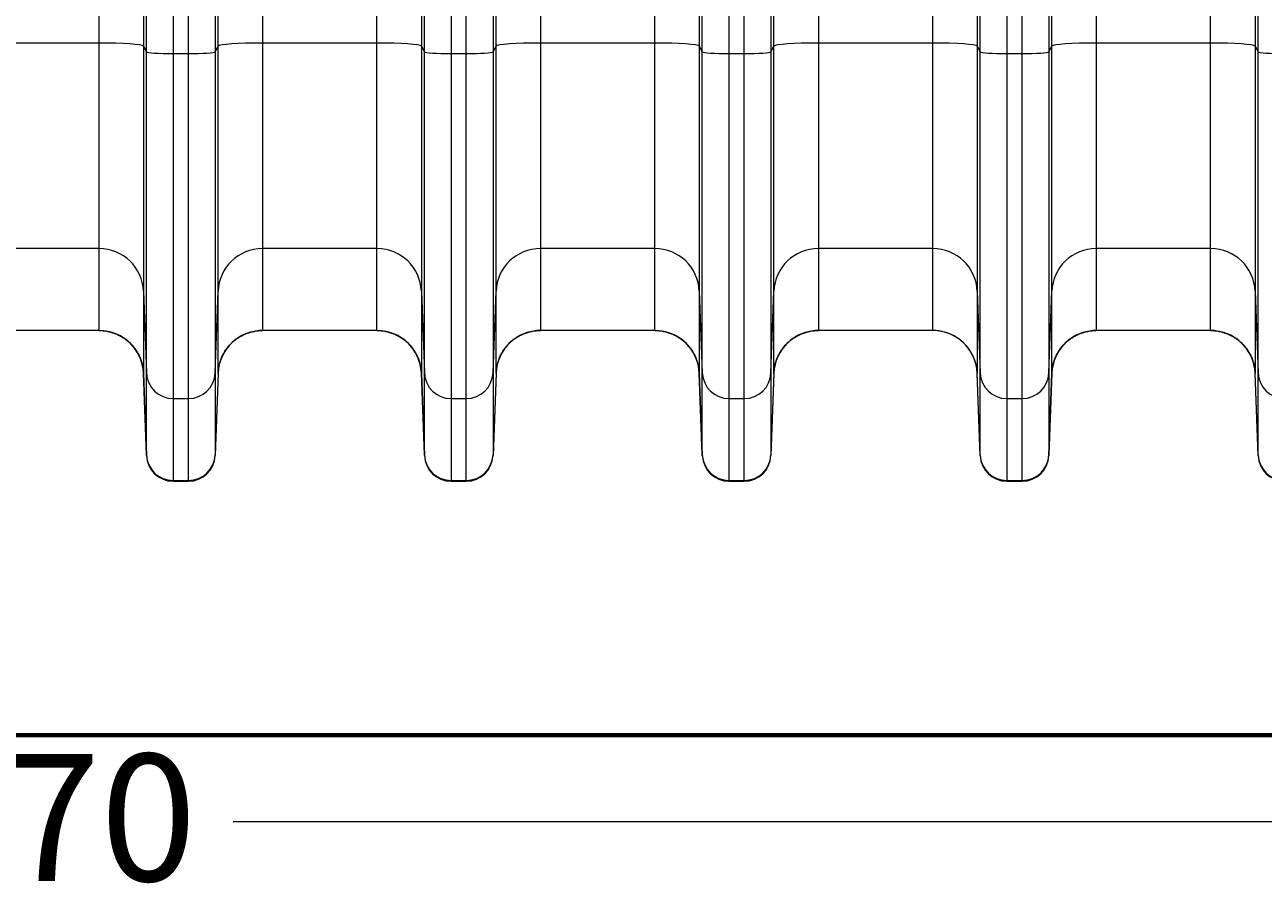
# Model space of a CAD drawing. Extents: x -9 to 599, y 206 to 636.
# Drawn here: x 253 to 298, y 312 to 343 of the extents above; entities that cross this region are included whole.
import ezdxf

# ---------------------------------------------------------------- set-up
doc = ezdxf.new("R2010")
doc.units = 0
doc.header["$MEASUREMENT"] = 0
doc.layers.add('1', color=7, linetype='Continuous', lineweight=0)

msp = doc.modelspace()

# ---------------------------------------------------------------- linework, layer by layer
at = {"layer": '1', "color": 25, "lineweight": 18}
for p, q in [((255.975, 341.955), (255.975, 370.709)), ((257.585, 370.601), (257.585, 341.847)), ((257.694, 341.639), (257.694, 370.145)), ((258.66, 363.814), (258.66, 341.574)), ((259.213, 341.574), (259.213, 362.884)), ((260.178, 359.325), (260.178, 341.639)), ((261.897, 359.31), (261.897, 341.955)), ((260.288, 341.847), (260.288, 359.202)), ((296.232, 341.955), (296.232, 355.676)), ((266.04, 341.955), (266.04, 355.592)), ((267.649, 355.484), (267.649, 341.847)), ((297.841, 355.568), (297.841, 341.847)), ((297.951, 341.639), (297.951, 355.649)), ((290.481, 341.847), (290.481, 353.112)), ((292.09, 353.22), (292.09, 341.955)), ((270.352, 341.847), (270.352, 352.307)), ((271.962, 352.415), (271.962, 341.955)), ((267.759, 341.639), (267.759, 351.9)), ((268.724, 351.835), (268.724, 341.574)), ((269.277, 341.574), (269.277, 351.835)), ((270.243, 351.9), (270.243, 341.639)), ((288.853, 351.835), (288.853, 341.574)), ((289.406, 341.574), (289.406, 351.835)), ((290.371, 351.9), (290.371, 341.639)), ((276.104, 341.955), (276.104, 351.233)), ((286.168, 341.955), (286.168, 351.256)), ((287.887, 341.639), (287.887, 351.172)), ((277.713, 351.125), (277.713, 341.847)), ((282.026, 350.766), (282.026, 341.955)), ((287.777, 351.148), (287.777, 341.847)), ((280.417, 341.847), (280.417, 350.657)), ((277.823, 341.639), (277.823, 349.9)), ((278.788, 349.835), (278.788, 341.574)), ((279.341, 341.574), (279.341, 349.835)), ((280.307, 349.9), (280.307, 341.639)), ((255.975, 341.955), (251.833, 341.955)), ((255.975, 334.509), (255.975, 341.955)), ((257.585, 341.847), (257.585, 332.967)), ((257.585, 341.847), (257.694, 341.639)), ((260.178, 341.639), (260.288, 341.847)), ((260.288, 332.967), (260.288, 341.847)), ((266.04, 341.955), (261.897, 341.955)), ((261.897, 341.955), (261.897, 334.509)), ((266.04, 334.509), (266.04, 341.955)), ((267.649, 341.847), (267.649, 332.967)), ((267.649, 341.847), (267.759, 341.639)), ((270.243, 341.639), (270.352, 341.847)), ((270.352, 332.967), (270.352, 341.847)), ((276.104, 341.955), (271.962, 341.955)), ((271.962, 341.955), (271.962, 334.509)), ((276.104, 334.509), (276.104, 341.955)), ((277.713, 341.847), (277.713, 332.967)), ((277.713, 341.847), (277.823, 341.639)), ((280.307, 341.639), (280.417, 341.847)), ((280.417, 332.967), (280.417, 341.847)), ((286.168, 341.955), (282.026, 341.955)), ((282.026, 341.955), (282.026, 334.509)), ((286.168, 334.509), (286.168, 341.955)), ((287.777, 341.847), (287.777, 332.967)), ((287.777, 341.847), (287.887, 341.639)), ((290.371, 341.639), (290.481, 341.847)), ((290.481, 332.967), (290.481, 341.847)), ((296.232, 341.955), (292.09, 341.955)), ((292.09, 341.955), (292.09, 334.509)), ((296.232, 334.509), (296.232, 341.955)), ((297.841, 341.847), (297.841, 332.967)), ((297.841, 341.847), (297.951, 341.639)), ((257.694, 330.003), (257.694, 341.639)), ((258.66, 341.574), (258.66, 329.077)), ((258.66, 341.574), (259.213, 341.574)), ((259.213, 329.077), (259.213, 341.574)), ((260.178, 341.639), (260.178, 330.003)), ((267.759, 330.003), (267.759, 341.639)), ((268.724, 341.574), (268.724, 329.077)), ((268.724, 341.574), (269.277, 341.574)), ((269.277, 329.077), (269.277, 341.574)), ((270.243, 341.639), (270.243, 330.003)), ((277.823, 330.003), (277.823, 341.639)), ((278.788, 341.574), (278.788, 329.077)), ((278.788, 341.574), (279.341, 341.574)), ((279.341, 329.077), (279.341, 341.574)), ((280.307, 341.639), (280.307, 330.003)), ((287.887, 330.003), (287.887, 341.639)), ((288.853, 341.574), (288.853, 329.077)), ((288.853, 341.574), (289.406, 341.574)), ((289.406, 329.077), (289.406, 341.574)), ((290.371, 341.639), (290.371, 330.003)), ((297.951, 330.003), (297.951, 341.639)), ((255.975, 334.509), (251.833, 334.509)), ((255.975, 331.541), (255.975, 334.509)), ((261.897, 334.509), (261.897, 331.541)), ((266.04, 334.509), (261.897, 334.509)), ((266.04, 331.541), (266.04, 334.509)), ((271.962, 334.509), (271.962, 331.541)), ((276.104, 334.509), (271.962, 334.509)), ((276.104, 331.541), (276.104, 334.509)), ((282.026, 334.509), (282.026, 331.541)), ((286.168, 334.509), (282.026, 334.509)), ((286.168, 331.541), (286.168, 334.509)), ((292.09, 334.509), (292.09, 331.541)), ((296.232, 334.509), (292.09, 334.509)), ((296.232, 331.541), (296.232, 334.509)), ((257.585, 332.967), (257.585, 329.998)), ((257.585, 332.967), (257.694, 330.003)), ((260.178, 330.003), (260.288, 332.967)), ((260.288, 329.998), (260.288, 332.967)), ((267.649, 332.967), (267.649, 329.998)), ((267.649, 332.967), (267.759, 330.003)), ((270.243, 330.003), (270.352, 332.967)), ((270.352, 329.998), (270.352, 332.967)), ((277.713, 332.967), (277.713, 329.998)), ((277.713, 332.967), (277.823, 330.003)), ((280.307, 330.003), (280.417, 332.967)), ((280.417, 329.998), (280.417, 332.967)), ((287.777, 332.967), (287.777, 329.998)), ((287.777, 332.967), (287.887, 330.003)), ((290.371, 330.003), (290.481, 332.967)), ((290.481, 329.998), (290.481, 332.967)), ((297.841, 332.967), (297.841, 329.998)), ((297.841, 332.967), (297.951, 330.003)), ((255.975, 331.541), (251.833, 331.541)), ((266.04, 331.541), (261.897, 331.541)), ((276.104, 331.541), (271.962, 331.541)), ((286.168, 331.541), (282.026, 331.541)), ((296.232, 331.541), (292.09, 331.541)), ((257.694, 327.035), (257.585, 329.998)), ((257.585, 329.998), (257.585, 329.993)), ((257.585, 329.99), (257.694, 327.01)), ((257.585, 329.99), (257.585, 329.99)), ((257.694, 327.035), (257.694, 330.003)), ((260.178, 330.003), (260.178, 327.035)), ((260.288, 329.998), (260.178, 327.035)), ((260.288, 329.99), (260.178, 327.01)), ((260.288, 329.99), (260.288, 329.995)), ((260.288, 329.99), (260.288, 329.99)), ((267.759, 327.035), (267.649, 329.998)), ((267.649, 329.998), (267.649, 329.993)), ((267.649, 329.99), (267.759, 327.01)), ((267.649, 329.99), (267.649, 329.99)), ((267.759, 327.035), (267.759, 330.003)), ((270.243, 330.003), (270.243, 327.035)), ((270.352, 329.998), (270.243, 327.035)), ((270.352, 329.99), (270.243, 327.01)), ((270.352, 329.99), (270.352, 329.995)), ((270.352, 329.99), (270.352, 329.99)), ((277.823, 327.035), (277.713, 329.998)), ((277.713, 329.998), (277.713, 329.993)), ((277.713, 329.99), (277.823, 327.01)), ((277.713, 329.99), (277.713, 329.99)), ((277.823, 327.035), (277.823, 330.003)), ((280.307, 330.003), (280.307, 327.035)), ((280.417, 329.998), (280.307, 327.035)), ((280.417, 329.99), (280.307, 327.01)), ((280.417, 329.99), (280.417, 329.995)), ((280.417, 329.99), (280.417, 329.99)), ((287.887, 327.035), (287.777, 329.998)), ((287.777, 329.998), (287.777, 329.993)), ((287.887, 327.01), (287.777, 329.99)), ((287.777, 329.99), (287.777, 329.99)), ((287.887, 327.035), (287.887, 330.003)), ((290.371, 330.003), (290.371, 327.035)), ((290.481, 329.998), (290.371, 327.035)), ((290.371, 327.01), (290.481, 329.99)), ((290.481, 329.99), (290.481, 329.995)), ((290.481, 329.99), (290.481, 329.99)), ((297.951, 327.035), (297.841, 329.998)), ((297.841, 329.998), (297.841, 329.993)), ((297.951, 327.01), (297.841, 329.99)), ((297.841, 329.99), (297.841, 329.99)), ((297.951, 327.035), (297.951, 330.003)), ((258.66, 329.077), (258.66, 326.109)), ((258.66, 329.077), (259.213, 329.077)), ((259.213, 326.109), (259.213, 329.077)), ((268.724, 329.077), (268.724, 326.109)), ((268.724, 329.077), (269.277, 329.077)), ((269.277, 326.109), (269.277, 329.077)), ((278.788, 329.077), (278.788, 326.109)), ((278.788, 329.077), (279.341, 329.077)), ((279.341, 326.109), (279.341, 329.077)), ((288.853, 329.077), (288.853, 326.109)), ((288.853, 329.077), (289.406, 329.077)), ((289.406, 326.109), (289.406, 329.077)), ((257.694, 327.01), (257.694, 327.035)), ((260.178, 327.035), (260.178, 327.01)), ((267.759, 327.01), (267.759, 327.035)), ((270.243, 327.035), (270.243, 327.01)), ((277.823, 327.01), (277.823, 327.035)), ((280.307, 327.035), (280.307, 327.01)), ((287.887, 327.01), (287.887, 327.035)), ((290.371, 327.035), (290.371, 327.01)), ((297.951, 327.01), (297.951, 327.035)), ((258.66, 326.109), (258.66, 326.079)), ((258.66, 326.109), (259.213, 326.109)), ((258.66, 326.079), (259.213, 326.079)), ((259.213, 326.079), (259.213, 326.109)), ((268.724, 326.109), (268.724, 326.079)), ((268.724, 326.109), (269.277, 326.109)), ((268.724, 326.079), (269.277, 326.079)), ((269.277, 326.079), (269.277, 326.109)), ((278.788, 326.109), (278.788, 326.079)), ((278.788, 326.109), (279.341, 326.109)), ((278.788, 326.079), (279.341, 326.079)), ((279.341, 326.079), (279.341, 326.109)), ((288.853, 326.109), (288.853, 326.079)), ((288.853, 326.109), (289.406, 326.109)), ((288.853, 326.079), (289.406, 326.079)), ((289.406, 326.079), (289.406, 326.109))]:
    msp.add_line(p, q, dxfattribs=at)
at = {"layer": '1', "color": 251, "lineweight": 70}
for p in [(165.186, 316.876), (228.874, 316.876)]:
    msp.add_line(p, (338.035, 316.876), dxfattribs=at)
at = {"layer": '1', "color": 25, "lineweight": 13}
msp.add_line((327.219, 313.737), (260.831, 313.737), dxfattribs=at)
at = {"layer": '1', "color": 81, "lineweight": 70}
msp.add_open_spline([(338.035, 435.924), (301.648, 435.924), (265.261, 435.924), (228.874, 435.924), (228.874, 435.31), (228.874, 434.697), (228.874, 434.083), (229.119, 424.469), (229.26, 414.856), (229.242, 405.242), (229.225, 395.628), (229.049, 386.014), (228.874, 376.4), (228.699, 366.786), (228.523, 357.172), (228.506, 347.559), (228.488, 337.945), (228.629, 328.331), (228.874, 318.717), (228.874, 318.103), (228.874, 317.49), (228.874, 316.876), (265.261, 316.876), (301.648, 316.876), (338.035, 316.876), (338.035, 356.559), (338.035, 396.241), (338.035, 435.924)], degree=3, knots=[0, 0, 0, 0, 1, 1, 1, 2, 2, 2, 3, 3, 3, 4, 4, 4, 5, 5, 5, 6, 6, 6, 7, 7, 7, 8, 8, 8, 9, 9, 9, 9], dxfattribs=at)
at = {"layer": '1', "color": 25, "lineweight": 18}
for points in [[(257.585, 341.847), (257.553, 341.907), (256.842, 341.955), (255.975, 341.955)], [(261.897, 341.955), (261.031, 341.955), (260.32, 341.907), (260.288, 341.847)], [(267.649, 341.847), (267.617, 341.907), (266.906, 341.955), (266.04, 341.955)], [(271.962, 341.955), (271.095, 341.955), (270.384, 341.907), (270.352, 341.847)], [(277.713, 341.847), (277.681, 341.907), (276.97, 341.955), (276.104, 341.955)], [(282.026, 341.955), (281.16, 341.955), (280.449, 341.907), (280.417, 341.847)], [(287.777, 341.847), (287.745, 341.907), (287.034, 341.955), (286.168, 341.955)], [(292.09, 341.955), (291.224, 341.955), (290.513, 341.907), (290.481, 341.847)], [(297.841, 341.847), (297.809, 341.907), (297.098, 341.955), (296.232, 341.955)], [(257.694, 341.639), (257.714, 341.603), (258.14, 341.574), (258.66, 341.574)], [(259.213, 341.574), (259.733, 341.574), (260.159, 341.603), (260.178, 341.639)], [(267.759, 341.639), (267.778, 341.603), (268.204, 341.574), (268.724, 341.574)], [(269.277, 341.574), (269.797, 341.574), (270.223, 341.603), (270.243, 341.639)], [(277.823, 341.639), (277.842, 341.603), (278.269, 341.574), (278.788, 341.574)], [(279.341, 341.574), (279.861, 341.574), (280.288, 341.603), (280.307, 341.639)], [(287.887, 341.639), (287.906, 341.603), (288.333, 341.574), (288.853, 341.574)], [(289.406, 341.574), (289.925, 341.574), (290.352, 341.603), (290.371, 341.639)], [(297.951, 341.639), (297.97, 341.603), (298.397, 341.574), (298.917, 341.574)], [(257.585, 332.967), (257.553, 333.828), (256.842, 334.509), (255.975, 334.509)], [(261.897, 334.509), (261.031, 334.509), (260.32, 333.828), (260.288, 332.967)], [(267.649, 332.967), (267.617, 333.828), (266.906, 334.509), (266.04, 334.509)], [(271.962, 334.509), (271.095, 334.509), (270.384, 333.828), (270.352, 332.967)], [(277.713, 332.967), (277.681, 333.828), (276.97, 334.509), (276.104, 334.509)], [(282.026, 334.509), (281.16, 334.509), (280.449, 333.828), (280.417, 332.967)], [(287.777, 332.967), (287.745, 333.828), (287.034, 334.509), (286.168, 334.509)], [(292.09, 334.509), (291.224, 334.509), (290.513, 333.828), (290.481, 332.967)], [(297.841, 332.967), (297.809, 333.828), (297.098, 334.509), (296.232, 334.509)], [(257.516, 330.397), (257.311, 331.076), (256.685, 331.541), (255.975, 331.541)], [(257.585, 329.998), (257.553, 330.859), (256.842, 331.541), (255.975, 331.541)], [(261.897, 331.541), (261.031, 331.541), (260.32, 330.859), (260.288, 329.998)], [(261.897, 331.541), (261.222, 331.541), (260.618, 331.119), (260.386, 330.485)], [(267.581, 330.397), (267.375, 331.076), (266.749, 331.541), (266.04, 331.541)], [(267.649, 329.998), (267.617, 330.859), (266.906, 331.541), (266.04, 331.541)], [(271.962, 331.541), (271.095, 331.541), (270.384, 330.859), (270.352, 329.998)], [(271.962, 331.541), (271.286, 331.541), (270.682, 331.119), (270.45, 330.485)], [(277.645, 330.397), (277.439, 331.076), (276.813, 331.541), (276.104, 331.541)], [(277.713, 329.998), (277.681, 330.859), (276.97, 331.541), (276.104, 331.541)], [(282.026, 331.541), (281.16, 331.541), (280.449, 330.859), (280.417, 329.998)], [(282.026, 331.541), (281.35, 331.541), (280.747, 331.119), (280.514, 330.485)], [(287.68, 330.485), (287.447, 331.119), (286.843, 331.541), (286.168, 331.541)], [(287.777, 329.998), (287.745, 330.859), (287.034, 331.541), (286.168, 331.541)], [(292.09, 331.541), (291.224, 331.541), (290.513, 330.859), (290.481, 329.998)], [(292.09, 331.541), (291.415, 331.541), (290.811, 331.119), (290.578, 330.485)], [(297.744, 330.485), (297.511, 331.119), (296.908, 331.541), (296.232, 331.541)], [(297.841, 329.998), (297.809, 330.859), (297.098, 331.541), (296.232, 331.541)], [(257.694, 330.003), (257.714, 329.486), (258.14, 329.077), (258.66, 329.077)], [(259.213, 329.077), (259.733, 329.077), (260.159, 329.486), (260.178, 330.003)], [(267.759, 330.003), (267.778, 329.486), (268.204, 329.077), (268.724, 329.077)], [(269.277, 329.077), (269.797, 329.077), (270.223, 329.486), (270.243, 330.003)], [(277.823, 330.003), (277.842, 329.486), (278.269, 329.077), (278.788, 329.077)], [(279.341, 329.077), (279.861, 329.077), (280.288, 329.486), (280.307, 330.003)], [(287.887, 330.003), (287.906, 329.486), (288.333, 329.077), (288.853, 329.077)], [(289.406, 329.077), (289.925, 329.077), (290.352, 329.486), (290.371, 330.003)], [(297.951, 330.003), (297.97, 329.486), (298.397, 329.077), (298.917, 329.077)], [(257.694, 327.035), (257.714, 326.518), (258.14, 326.109), (258.66, 326.109)], [(257.694, 327.01), (257.714, 326.49), (258.14, 326.079), (258.66, 326.079)], [(259.213, 326.109), (259.733, 326.109), (260.159, 326.518), (260.178, 327.035)], [(259.213, 326.079), (259.733, 326.079), (260.159, 326.49), (260.178, 327.01)], [(267.759, 327.035), (267.778, 326.518), (268.204, 326.109), (268.724, 326.109)], [(267.759, 327.01), (267.778, 326.49), (268.204, 326.079), (268.724, 326.079)], [(269.277, 326.109), (269.797, 326.109), (270.223, 326.518), (270.243, 327.035)], [(269.277, 326.079), (269.797, 326.079), (270.223, 326.49), (270.243, 327.01)], [(277.823, 327.035), (277.842, 326.518), (278.269, 326.109), (278.788, 326.109)], [(277.823, 327.01), (277.842, 326.49), (278.269, 326.079), (278.788, 326.079)], [(279.341, 326.109), (279.861, 326.109), (280.288, 326.518), (280.307, 327.035)], [(279.341, 326.079), (279.861, 326.079), (280.288, 326.49), (280.307, 327.01)], [(287.887, 327.035), (287.906, 326.518), (288.333, 326.109), (288.853, 326.109)], [(287.887, 327.01), (287.906, 326.49), (288.333, 326.079), (288.853, 326.079)], [(289.406, 326.109), (289.925, 326.109), (290.352, 326.518), (290.371, 327.035)], [(289.406, 326.079), (289.925, 326.079), (290.352, 326.49), (290.371, 327.01)], [(297.951, 327.035), (297.97, 326.518), (298.397, 326.109), (298.917, 326.109)], [(297.951, 327.01), (297.97, 326.49), (298.397, 326.079), (298.917, 326.079)]]:
    msp.add_open_spline(points, degree=3, dxfattribs=at)
for points in [[(255.975, 331.541), (256.001, 331.541), (256.027, 331.54), (256.053, 331.539), (256.079, 331.538), (256.104, 331.536), (256.13, 331.533), (256.156, 331.531), (256.181, 331.528), (256.206, 331.524), (256.232, 331.52), (256.257, 331.516), (256.282, 331.511), (256.307, 331.506), (256.332, 331.501), (256.357, 331.495), (256.382, 331.489), (256.407, 331.482), (256.432, 331.475), (256.456, 331.467), (256.481, 331.46), (256.506, 331.451), (256.507, 331.45), (256.509, 331.45), (256.51, 331.449), (256.512, 331.449), (256.513, 331.448), (256.515, 331.448), (256.518, 331.447), (256.521, 331.446), (256.524, 331.444), (256.53, 331.442), (256.536, 331.44), (256.542, 331.438), (256.554, 331.433), (256.566, 331.429), (256.578, 331.424), (256.602, 331.414), (256.626, 331.404), (256.649, 331.393), (256.672, 331.382), (256.695, 331.371), (256.718, 331.359), (256.741, 331.347), (256.763, 331.335), (256.785, 331.322), (256.808, 331.309), (256.829, 331.296), (256.851, 331.282), (256.872, 331.268), (256.894, 331.254), (256.915, 331.239), (256.936, 331.223), (256.956, 331.208), (256.976, 331.192), (256.978, 331.191), (256.979, 331.19), (256.98, 331.189), (256.982, 331.188), (256.983, 331.187), (256.984, 331.186), (256.987, 331.184), (256.989, 331.182), (256.992, 331.18), (256.997, 331.175), (257.002, 331.171), (257.007, 331.167), (257.017, 331.159), (257.026, 331.151), (257.036, 331.142), (257.056, 331.125), (257.074, 331.108), (257.093, 331.09), (257.111, 331.072), (257.129, 331.054), (257.147, 331.035), (257.165, 331.017), (257.182, 330.998), (257.198, 330.978), (257.215, 330.959), (257.231, 330.939), (257.247, 330.919), (257.263, 330.898), (257.278, 330.878), (257.293, 330.857), (257.308, 330.836), (257.322, 330.814), (257.336, 330.792), (257.337, 330.791), (257.337, 330.789), (257.338, 330.788), (257.339, 330.787), (257.34, 330.785), (257.341, 330.784), (257.343, 330.781), (257.344, 330.778), (257.346, 330.776), (257.349, 330.77), (257.353, 330.765), (257.356, 330.759), (257.363, 330.748), (257.369, 330.737), (257.376, 330.726), (257.388, 330.703), (257.401, 330.681), (257.412, 330.658), (257.424, 330.635), (257.435, 330.612), (257.445, 330.588), (257.456, 330.565), (257.466, 330.541), (257.475, 330.518), (257.484, 330.494), (257.493, 330.47), (257.501, 330.445), (257.509, 330.421), (257.517, 330.397), (257.524, 330.372), (257.531, 330.347), (257.538, 330.322), (257.543, 330.297), (257.544, 330.294), (257.545, 330.291), (257.546, 330.287), (257.546, 330.286), (257.546, 330.284), (257.547, 330.283), (257.547, 330.281), (257.547, 330.279), (257.548, 330.278), (257.549, 330.272), (257.551, 330.265), (257.552, 330.259), (257.555, 330.246), (257.557, 330.234), (257.559, 330.221), (257.564, 330.195), (257.568, 330.17), (257.571, 330.144), (257.575, 330.119), (257.578, 330.093), (257.58, 330.067), (257.581, 330.054), (257.582, 330.041), (257.583, 330.028), (257.583, 330.022), (257.584, 330.016), (257.584, 330.009), (257.584, 330.006), (257.584, 330.003), (257.584, 329.999), (257.584, 329.999), (257.584, 329.998), (257.584, 329.997), (257.584, 329.997), (257.584, 329.997), (257.584, 329.997), (257.584, 329.997), (257.584, 329.997), (257.584, 329.997), (257.584, 329.997), (257.584, 329.997), (257.584, 329.997), (257.584, 329.997), (257.584, 329.996), (257.584, 329.996), (257.584, 329.996), (257.584, 329.996), (257.584, 329.996), (257.584, 329.995), (257.584, 329.995), (257.584, 329.995), (257.585, 329.993), (257.585, 329.991), (257.585, 329.99)], [(260.288, 329.99), (260.288, 329.991), (260.288, 329.993), (260.288, 329.995), (260.288, 329.995), (260.288, 329.995), (260.288, 329.996), (260.288, 329.996), (260.288, 329.996), (260.288, 329.996), (260.288, 329.996), (260.288, 329.997), (260.288, 329.997), (260.288, 329.997), (260.288, 329.997), (260.288, 329.997), (260.288, 329.997), (260.288, 329.997), (260.288, 329.997), (260.288, 329.997), (260.288, 329.997), (260.288, 329.997), (260.288, 329.998), (260.289, 329.999), (260.289, 329.999), (260.289, 330.003), (260.289, 330.006), (260.289, 330.009), (260.289, 330.016), (260.29, 330.022), (260.29, 330.028), (260.291, 330.041), (260.292, 330.054), (260.293, 330.067), (260.295, 330.093), (260.298, 330.119), (260.301, 330.144), (260.305, 330.17), (260.309, 330.195), (260.313, 330.221), (260.316, 330.234), (260.318, 330.246), (260.321, 330.259), (260.322, 330.265), (260.324, 330.272), (260.325, 330.278), (260.325, 330.279), (260.326, 330.281), (260.326, 330.283), (260.326, 330.284), (260.327, 330.286), (260.327, 330.287), (260.328, 330.291), (260.329, 330.294), (260.329, 330.297), (260.335, 330.322), (260.342, 330.347), (260.349, 330.372), (260.356, 330.397), (260.363, 330.421), (260.372, 330.445), (260.38, 330.47), (260.389, 330.494), (260.398, 330.518), (260.407, 330.541), (260.417, 330.565), (260.428, 330.588), (260.438, 330.612), (260.449, 330.635), (260.461, 330.658), (260.472, 330.681), (260.484, 330.703), (260.497, 330.726), (260.503, 330.737), (260.51, 330.748), (260.517, 330.759), (260.52, 330.765), (260.523, 330.77), (260.527, 330.776), (260.528, 330.778), (260.53, 330.781), (260.532, 330.784), (260.533, 330.785), (260.534, 330.787), (260.534, 330.788), (260.535, 330.789), (260.536, 330.791), (260.537, 330.792), (260.551, 330.814), (260.565, 330.836), (260.58, 330.857), (260.595, 330.878), (260.61, 330.898), (260.626, 330.919), (260.642, 330.939), (260.658, 330.959), (260.675, 330.978), (260.691, 330.998), (260.708, 331.017), (260.726, 331.035), (260.743, 331.054), (260.761, 331.072), (260.78, 331.09), (260.798, 331.108), (260.817, 331.125), (260.837, 331.142), (260.846, 331.151), (260.856, 331.159), (260.866, 331.167), (260.871, 331.171), (260.876, 331.175), (260.881, 331.18), (260.884, 331.182), (260.886, 331.184), (260.889, 331.186), (260.89, 331.187), (260.891, 331.188), (260.893, 331.189), (260.894, 331.19), (260.895, 331.191), (260.896, 331.192), (260.917, 331.208), (260.937, 331.223), (260.958, 331.239), (260.979, 331.254), (261, 331.268), (261.022, 331.282), (261.043, 331.296), (261.065, 331.309), (261.087, 331.322), (261.11, 331.335), (261.132, 331.347), (261.155, 331.359), (261.177, 331.371), (261.2, 331.382), (261.224, 331.393), (261.247, 331.404), (261.271, 331.414), (261.295, 331.424), (261.307, 331.429), (261.319, 331.433), (261.331, 331.438), (261.337, 331.44), (261.343, 331.442), (261.349, 331.444), (261.352, 331.446), (261.355, 331.447), (261.358, 331.448), (261.36, 331.448), (261.361, 331.449), (261.363, 331.449), (261.364, 331.45), (261.366, 331.45), (261.367, 331.451), (261.392, 331.46), (261.416, 331.467), (261.441, 331.475), (261.466, 331.482), (261.491, 331.489), (261.516, 331.495), (261.541, 331.501), (261.566, 331.506), (261.591, 331.511), (261.616, 331.516), (261.641, 331.52), (261.666, 331.524), (261.692, 331.528), (261.717, 331.531), (261.743, 331.533), (261.768, 331.536), (261.794, 331.538), (261.82, 331.539), (261.846, 331.54), (261.871, 331.541), (261.897, 331.541)], [(266.04, 331.541), (266.066, 331.541), (266.091, 331.54), (266.117, 331.539), (266.143, 331.538), (266.169, 331.536), (266.194, 331.533), (266.22, 331.531), (266.245, 331.528), (266.271, 331.524), (266.296, 331.52), (266.321, 331.516), (266.346, 331.511), (266.371, 331.506), (266.396, 331.501), (266.421, 331.495), (266.446, 331.489), (266.471, 331.482), (266.496, 331.475), (266.521, 331.467), (266.545, 331.46), (266.57, 331.451), (266.571, 331.45), (266.573, 331.45), (266.574, 331.449), (266.576, 331.449), (266.577, 331.448), (266.579, 331.448), (266.582, 331.447), (266.585, 331.446), (266.588, 331.444), (266.594, 331.442), (266.6, 331.44), (266.606, 331.438), (266.618, 331.433), (266.63, 331.429), (266.642, 331.424), (266.666, 331.414), (266.69, 331.404), (266.713, 331.393), (266.737, 331.382), (266.76, 331.371), (266.782, 331.359), (266.805, 331.347), (266.827, 331.335), (266.85, 331.322), (266.872, 331.309), (266.894, 331.296), (266.915, 331.282), (266.937, 331.268), (266.958, 331.254), (266.979, 331.239), (267, 331.223), (267.02, 331.208), (267.041, 331.192), (267.042, 331.191), (267.043, 331.19), (267.045, 331.189), (267.046, 331.188), (267.047, 331.187), (267.048, 331.186), (267.051, 331.184), (267.053, 331.182), (267.056, 331.18), (267.061, 331.175), (267.066, 331.171), (267.071, 331.167), (267.081, 331.159), (267.091, 331.151), (267.1, 331.142), (267.12, 331.125), (267.139, 331.108), (267.157, 331.09), (267.176, 331.072), (267.194, 331.054), (267.211, 331.035), (267.229, 331.017), (267.246, 330.998), (267.263, 330.978), (267.279, 330.959), (267.295, 330.939), (267.311, 330.919), (267.327, 330.898), (267.342, 330.878), (267.357, 330.857), (267.372, 330.836), (267.386, 330.814), (267.4, 330.792), (267.401, 330.791), (267.402, 330.789), (267.403, 330.788), (267.403, 330.787), (267.404, 330.785), (267.405, 330.784), (267.407, 330.781), (267.409, 330.778), (267.41, 330.776), (267.414, 330.77), (267.417, 330.765), (267.42, 330.759), (267.427, 330.748), (267.434, 330.737), (267.44, 330.726), (267.453, 330.703), (267.465, 330.681), (267.476, 330.658), (267.488, 330.635), (267.499, 330.612), (267.509, 330.588), (267.52, 330.565), (267.53, 330.541), (267.539, 330.518), (267.548, 330.494), (267.557, 330.47), (267.565, 330.445), (267.574, 330.421), (267.581, 330.397), (267.588, 330.372), (267.595, 330.347), (267.602, 330.322), (267.608, 330.297), (267.608, 330.294), (267.609, 330.291), (267.61, 330.287), (267.61, 330.286), (267.611, 330.284), (267.611, 330.283), (267.611, 330.281), (267.612, 330.279), (267.612, 330.278), (267.613, 330.272), (267.615, 330.265), (267.616, 330.259), (267.619, 330.246), (267.621, 330.234), (267.624, 330.221), (267.628, 330.195), (267.632, 330.17), (267.636, 330.144), (267.639, 330.119), (267.642, 330.093), (267.644, 330.067), (267.645, 330.054), (267.646, 330.041), (267.647, 330.028), (267.647, 330.022), (267.648, 330.016), (267.648, 330.009), (267.648, 330.006), (267.648, 330.003), (267.648, 329.999), (267.649, 329.999), (267.649, 329.998), (267.649, 329.997), (267.649, 329.997), (267.649, 329.997), (267.649, 329.997), (267.649, 329.997), (267.649, 329.997), (267.649, 329.997), (267.649, 329.997), (267.649, 329.997), (267.649, 329.997), (267.649, 329.997), (267.649, 329.996), (267.649, 329.996), (267.649, 329.996), (267.649, 329.996), (267.649, 329.996), (267.649, 329.995), (267.649, 329.995), (267.649, 329.995), (267.649, 329.993), (267.649, 329.991), (267.649, 329.99)], [(270.352, 329.99), (270.352, 329.991), (270.352, 329.993), (270.353, 329.995), (270.353, 329.995), (270.353, 329.995), (270.353, 329.996), (270.353, 329.996), (270.353, 329.996), (270.353, 329.996), (270.353, 329.996), (270.353, 329.997), (270.353, 329.997), (270.353, 329.997), (270.353, 329.997), (270.353, 329.997), (270.353, 329.997), (270.353, 329.997), (270.353, 329.997), (270.353, 329.997), (270.353, 329.997), (270.353, 329.997), (270.353, 329.998), (270.353, 329.999), (270.353, 329.999), (270.353, 330.003), (270.353, 330.006), (270.353, 330.009), (270.354, 330.016), (270.354, 330.022), (270.354, 330.028), (270.355, 330.041), (270.356, 330.054), (270.357, 330.067), (270.359, 330.093), (270.362, 330.119), (270.366, 330.144), (270.369, 330.17), (270.373, 330.195), (270.378, 330.221), (270.38, 330.234), (270.382, 330.246), (270.385, 330.259), (270.386, 330.265), (270.388, 330.272), (270.389, 330.278), (270.39, 330.279), (270.39, 330.281), (270.39, 330.283), (270.391, 330.284), (270.391, 330.286), (270.391, 330.287), (270.392, 330.291), (270.393, 330.294), (270.394, 330.297), (270.399, 330.322), (270.406, 330.347), (270.413, 330.372), (270.42, 330.397), (270.428, 330.421), (270.436, 330.445), (270.444, 330.47), (270.453, 330.494), (270.462, 330.518), (270.471, 330.541), (270.481, 330.565), (270.492, 330.588), (270.502, 330.612), (270.513, 330.635), (270.525, 330.658), (270.536, 330.681), (270.549, 330.703), (270.561, 330.726), (270.568, 330.737), (270.574, 330.748), (270.581, 330.759), (270.584, 330.765), (270.588, 330.77), (270.591, 330.776), (270.593, 330.778), (270.594, 330.781), (270.596, 330.784), (270.597, 330.785), (270.598, 330.787), (270.599, 330.788), (270.6, 330.789), (270.6, 330.791), (270.601, 330.792), (270.615, 330.814), (270.629, 330.836), (270.644, 330.857), (270.659, 330.878), (270.674, 330.898), (270.69, 330.919), (270.706, 330.939), (270.722, 330.959), (270.739, 330.978), (270.755, 330.998), (270.772, 331.017), (270.79, 331.035), (270.808, 331.054), (270.826, 331.072), (270.844, 331.09), (270.863, 331.108), (270.882, 331.125), (270.901, 331.142), (270.911, 331.151), (270.92, 331.159), (270.93, 331.167), (270.935, 331.171), (270.94, 331.175), (270.945, 331.18), (270.948, 331.182), (270.95, 331.184), (270.953, 331.186), (270.954, 331.187), (270.955, 331.188), (270.957, 331.189), (270.958, 331.19), (270.959, 331.191), (270.961, 331.192), (270.981, 331.208), (271.001, 331.223), (271.022, 331.239), (271.043, 331.254), (271.065, 331.268), (271.086, 331.282), (271.108, 331.296), (271.129, 331.309), (271.152, 331.322), (271.174, 331.335), (271.196, 331.347), (271.219, 331.359), (271.242, 331.371), (271.265, 331.382), (271.288, 331.393), (271.311, 331.404), (271.335, 331.414), (271.359, 331.424), (271.371, 331.429), (271.383, 331.433), (271.395, 331.438), (271.401, 331.44), (271.407, 331.442), (271.413, 331.444), (271.416, 331.446), (271.419, 331.447), (271.422, 331.448), (271.424, 331.448), (271.425, 331.449), (271.427, 331.449), (271.428, 331.45), (271.43, 331.45), (271.431, 331.451), (271.456, 331.46), (271.481, 331.467), (271.505, 331.475), (271.53, 331.482), (271.555, 331.489), (271.58, 331.495), (271.605, 331.501), (271.63, 331.506), (271.655, 331.511), (271.68, 331.516), (271.705, 331.52), (271.731, 331.524), (271.756, 331.528), (271.781, 331.531), (271.807, 331.533), (271.833, 331.536), (271.858, 331.538), (271.884, 331.539), (271.91, 331.54), (271.936, 331.541), (271.962, 331.541)], [(276.104, 331.541), (276.13, 331.541), (276.156, 331.54), (276.181, 331.539), (276.207, 331.538), (276.233, 331.536), (276.258, 331.533), (276.284, 331.531), (276.309, 331.528), (276.335, 331.524), (276.36, 331.52), (276.385, 331.516), (276.41, 331.511), (276.436, 331.506), (276.461, 331.501), (276.486, 331.495), (276.511, 331.489), (276.535, 331.482), (276.56, 331.475), (276.585, 331.467), (276.609, 331.46), (276.634, 331.451), (276.636, 331.45), (276.637, 331.45), (276.639, 331.449), (276.64, 331.449), (276.642, 331.448), (276.643, 331.448), (276.646, 331.447), (276.649, 331.446), (276.652, 331.444), (276.658, 331.442), (276.664, 331.44), (276.671, 331.438), (276.683, 331.433), (276.695, 331.429), (276.707, 331.424), (276.731, 331.414), (276.754, 331.404), (276.777, 331.393), (276.801, 331.382), (276.824, 331.371), (276.847, 331.359), (276.869, 331.347), (276.892, 331.335), (276.914, 331.322), (276.936, 331.309), (276.958, 331.296), (276.979, 331.282), (277.001, 331.268), (277.022, 331.254), (277.043, 331.239), (277.064, 331.223), (277.085, 331.208), (277.105, 331.192), (277.106, 331.191), (277.107, 331.19), (277.109, 331.189), (277.11, 331.188), (277.111, 331.187), (277.113, 331.186), (277.115, 331.184), (277.118, 331.182), (277.12, 331.18), (277.125, 331.175), (277.13, 331.171), (277.135, 331.167), (277.145, 331.159), (277.155, 331.151), (277.165, 331.142), (277.184, 331.125), (277.203, 331.108), (277.221, 331.09), (277.24, 331.072), (277.258, 331.054), (277.275, 331.035), (277.293, 331.017), (277.31, 330.998), (277.327, 330.978), (277.343, 330.959), (277.36, 330.939), (277.375, 330.919), (277.391, 330.898), (277.406, 330.878), (277.421, 330.857), (277.436, 330.836), (277.45, 330.814), (277.464, 330.792), (277.465, 330.791), (277.466, 330.789), (277.467, 330.788), (277.468, 330.787), (277.468, 330.785), (277.469, 330.784), (277.471, 330.781), (277.473, 330.778), (277.474, 330.776), (277.478, 330.77), (277.481, 330.765), (277.485, 330.759), (277.491, 330.748), (277.498, 330.737), (277.504, 330.726), (277.517, 330.703), (277.529, 330.681), (277.541, 330.658), (277.552, 330.635), (277.563, 330.612), (277.574, 330.588), (277.584, 330.565), (277.594, 330.541), (277.603, 330.518), (277.613, 330.494), (277.621, 330.47), (277.63, 330.445), (277.638, 330.421), (277.645, 330.397), (277.652, 330.372), (277.66, 330.347), (277.666, 330.322), (277.672, 330.297), (277.673, 330.294), (277.673, 330.291), (277.674, 330.287), (277.674, 330.286), (277.675, 330.284), (277.675, 330.283), (277.676, 330.281), (277.676, 330.279), (277.676, 330.278), (277.678, 330.272), (277.679, 330.265), (277.68, 330.259), (277.683, 330.246), (277.685, 330.234), (277.688, 330.221), (277.692, 330.195), (277.696, 330.17), (277.7, 330.144), (277.703, 330.119), (277.706, 330.093), (277.708, 330.067), (277.709, 330.054), (277.71, 330.041), (277.711, 330.028), (277.712, 330.022), (277.712, 330.016), (277.712, 330.009), (277.712, 330.006), (277.713, 330.003), (277.713, 329.999), (277.713, 329.999), (277.713, 329.998), (277.713, 329.997), (277.713, 329.997), (277.713, 329.997), (277.713, 329.997), (277.713, 329.997), (277.713, 329.997), (277.713, 329.997), (277.713, 329.997), (277.713, 329.997), (277.713, 329.997), (277.713, 329.997), (277.713, 329.996), (277.713, 329.996), (277.713, 329.996), (277.713, 329.996), (277.713, 329.996), (277.713, 329.995), (277.713, 329.995), (277.713, 329.995), (277.713, 329.993), (277.713, 329.991), (277.713, 329.99)], [(280.417, 329.99), (280.417, 329.991), (280.417, 329.993), (280.417, 329.995), (280.417, 329.995), (280.417, 329.995), (280.417, 329.996), (280.417, 329.996), (280.417, 329.996), (280.417, 329.996), (280.417, 329.996), (280.417, 329.997), (280.417, 329.997), (280.417, 329.997), (280.417, 329.997), (280.417, 329.997), (280.417, 329.997), (280.417, 329.997), (280.417, 329.997), (280.417, 329.997), (280.417, 329.997), (280.417, 329.997), (280.417, 329.998), (280.417, 329.999), (280.417, 329.999), (280.417, 330.003), (280.417, 330.006), (280.417, 330.009), (280.418, 330.016), (280.418, 330.022), (280.418, 330.028), (280.419, 330.041), (280.42, 330.054), (280.421, 330.067), (280.423, 330.093), (280.426, 330.119), (280.43, 330.144), (280.433, 330.17), (280.437, 330.195), (280.442, 330.221), (280.444, 330.234), (280.447, 330.246), (280.449, 330.259), (280.451, 330.265), (280.452, 330.272), (280.453, 330.278), (280.454, 330.279), (280.454, 330.281), (280.454, 330.283), (280.455, 330.284), (280.455, 330.286), (280.456, 330.287), (280.456, 330.291), (280.457, 330.294), (280.458, 330.297), (280.464, 330.322), (280.47, 330.347), (280.477, 330.372), (280.484, 330.397), (280.492, 330.421), (280.5, 330.445), (280.508, 330.47), (280.517, 330.494), (280.526, 330.518), (280.536, 330.541), (280.546, 330.565), (280.556, 330.588), (280.566, 330.612), (280.577, 330.635), (280.589, 330.658), (280.601, 330.681), (280.613, 330.703), (280.626, 330.726), (280.632, 330.737), (280.638, 330.748), (280.645, 330.759), (280.648, 330.765), (280.652, 330.77), (280.655, 330.776), (280.657, 330.778), (280.659, 330.781), (280.66, 330.784), (280.661, 330.785), (280.662, 330.787), (280.663, 330.788), (280.664, 330.789), (280.665, 330.791), (280.665, 330.792), (280.679, 330.814), (280.694, 330.836), (280.709, 330.857), (280.723, 330.878), (280.739, 330.898), (280.754, 330.919), (280.77, 330.939), (280.786, 330.959), (280.803, 330.978), (280.82, 330.998), (280.837, 331.017), (280.854, 331.035), (280.872, 331.054), (280.89, 331.072), (280.908, 331.09), (280.927, 331.108), (280.946, 331.125), (280.965, 331.142), (280.975, 331.151), (280.985, 331.159), (280.995, 331.167), (281, 331.171), (281.005, 331.175), (281.01, 331.18), (281.012, 331.182), (281.015, 331.184), (281.017, 331.186), (281.018, 331.187), (281.02, 331.188), (281.021, 331.189), (281.022, 331.19), (281.023, 331.191), (281.025, 331.192), (281.045, 331.208), (281.066, 331.223), (281.087, 331.239), (281.108, 331.254), (281.129, 331.268), (281.15, 331.282), (281.172, 331.296), (281.194, 331.309), (281.216, 331.322), (281.238, 331.335), (281.26, 331.347), (281.283, 331.359), (281.306, 331.371), (281.329, 331.382), (281.352, 331.393), (281.375, 331.404), (281.399, 331.414), (281.423, 331.424), (281.435, 331.429), (281.447, 331.433), (281.459, 331.438), (281.465, 331.44), (281.471, 331.442), (281.477, 331.444), (281.48, 331.446), (281.483, 331.447), (281.486, 331.448), (281.488, 331.448), (281.49, 331.449), (281.491, 331.449), (281.493, 331.45), (281.494, 331.45), (281.496, 331.451), (281.52, 331.46), (281.545, 331.467), (281.57, 331.475), (281.594, 331.482), (281.619, 331.489), (281.644, 331.495), (281.669, 331.501), (281.694, 331.506), (281.719, 331.511), (281.744, 331.516), (281.77, 331.52), (281.795, 331.524), (281.82, 331.528), (281.846, 331.531), (281.871, 331.533), (281.897, 331.536), (281.922, 331.538), (281.948, 331.539), (281.974, 331.54), (282, 331.541), (282.026, 331.541)], [(287.777, 329.99), (287.777, 329.991), (287.777, 329.993), (287.777, 329.995), (287.777, 329.995), (287.777, 329.995), (287.777, 329.996), (287.777, 329.996), (287.777, 329.996), (287.777, 329.996), (287.777, 329.996), (287.777, 329.997), (287.777, 329.997), (287.777, 329.997), (287.777, 329.997), (287.777, 329.997), (287.777, 329.997), (287.777, 329.997), (287.777, 329.997), (287.777, 329.997), (287.777, 329.997), (287.777, 329.997), (287.777, 329.998), (287.777, 329.999), (287.777, 329.999), (287.777, 330.003), (287.777, 330.006), (287.776, 330.009), (287.776, 330.016), (287.776, 330.022), (287.775, 330.028), (287.775, 330.041), (287.774, 330.054), (287.773, 330.067), (287.77, 330.093), (287.768, 330.119), (287.764, 330.144), (287.761, 330.17), (287.757, 330.195), (287.752, 330.221), (287.75, 330.234), (287.747, 330.246), (287.744, 330.259), (287.743, 330.265), (287.742, 330.272), (287.74, 330.278), (287.74, 330.279), (287.74, 330.281), (287.739, 330.283), (287.739, 330.284), (287.739, 330.286), (287.738, 330.287), (287.738, 330.291), (287.737, 330.294), (287.736, 330.297), (287.73, 330.322), (287.724, 330.347), (287.717, 330.372), (287.71, 330.397), (287.702, 330.421), (287.694, 330.445), (287.686, 330.47), (287.677, 330.494), (287.667, 330.518), (287.658, 330.541), (287.648, 330.565), (287.638, 330.588), (287.627, 330.612), (287.616, 330.635), (287.605, 330.658), (287.593, 330.681), (287.581, 330.703), (287.568, 330.726), (287.562, 330.737), (287.555, 330.748), (287.549, 330.759), (287.545, 330.765), (287.542, 330.77), (287.539, 330.776), (287.537, 330.778), (287.535, 330.781), (287.534, 330.784), (287.533, 330.785), (287.532, 330.787), (287.531, 330.788), (287.53, 330.789), (287.529, 330.791), (287.528, 330.792), (287.514, 330.814), (287.5, 330.836), (287.485, 330.857), (287.471, 330.878), (287.455, 330.898), (287.439, 330.919), (287.424, 330.939), (287.408, 330.959), (287.391, 330.978), (287.374, 330.998), (287.357, 331.017), (287.34, 331.035), (287.322, 331.054), (287.304, 331.072), (287.286, 331.09), (287.267, 331.108), (287.248, 331.125), (287.229, 331.142), (287.219, 331.151), (287.209, 331.159), (287.199, 331.167), (287.194, 331.171), (287.189, 331.175), (287.184, 331.18), (287.182, 331.182), (287.179, 331.184), (287.177, 331.186), (287.175, 331.187), (287.174, 331.188), (287.173, 331.189), (287.172, 331.19), (287.17, 331.191), (287.169, 331.192), (287.149, 331.208), (287.128, 331.223), (287.107, 331.239), (287.086, 331.254), (287.065, 331.268), (287.044, 331.282), (287.022, 331.296), (287, 331.309), (286.978, 331.322), (286.956, 331.335), (286.933, 331.347), (286.911, 331.359), (286.888, 331.371), (286.865, 331.382), (286.842, 331.393), (286.818, 331.404), (286.795, 331.414), (286.771, 331.424), (286.759, 331.429), (286.747, 331.433), (286.735, 331.438), (286.729, 331.44), (286.723, 331.442), (286.717, 331.444), (286.713, 331.446), (286.71, 331.447), (286.707, 331.448), (286.706, 331.448), (286.704, 331.449), (286.703, 331.449), (286.701, 331.45), (286.7, 331.45), (286.698, 331.451), (286.674, 331.46), (286.649, 331.467), (286.624, 331.475), (286.6, 331.482), (286.575, 331.489), (286.55, 331.495), (286.525, 331.501), (286.5, 331.506), (286.475, 331.511), (286.45, 331.516), (286.424, 331.52), (286.399, 331.524), (286.374, 331.528), (286.348, 331.531), (286.323, 331.533), (286.297, 331.536), (286.271, 331.538), (286.246, 331.539), (286.22, 331.54), (286.194, 331.541), (286.168, 331.541)], [(290.481, 329.99), (290.481, 329.991), (290.481, 329.993), (290.481, 329.995), (290.481, 329.995), (290.481, 329.995), (290.481, 329.996), (290.481, 329.996), (290.481, 329.996), (290.481, 329.996), (290.481, 329.996), (290.481, 329.997), (290.481, 329.997), (290.481, 329.997), (290.481, 329.997), (290.481, 329.997), (290.481, 329.997), (290.481, 329.997), (290.481, 329.997), (290.481, 329.997), (290.481, 329.997), (290.481, 329.997), (290.481, 329.998), (290.481, 329.999), (290.481, 329.999), (290.481, 330.003), (290.481, 330.006), (290.482, 330.009), (290.482, 330.016), (290.482, 330.022), (290.483, 330.028), (290.483, 330.041), (290.484, 330.054), (290.485, 330.067), (290.488, 330.093), (290.491, 330.119), (290.494, 330.144), (290.497, 330.17), (290.501, 330.195), (290.506, 330.221), (290.508, 330.234), (290.511, 330.246), (290.514, 330.259), (290.515, 330.265), (290.516, 330.272), (290.518, 330.278), (290.518, 330.279), (290.518, 330.281), (290.519, 330.283), (290.519, 330.284), (290.519, 330.286), (290.52, 330.287), (290.52, 330.291), (290.521, 330.294), (290.522, 330.297), (290.528, 330.322), (290.534, 330.347), (290.541, 330.372), (290.548, 330.397), (290.556, 330.421), (290.564, 330.445), (290.572, 330.47), (290.581, 330.494), (290.591, 330.518), (290.6, 330.541), (290.61, 330.565), (290.62, 330.588), (290.631, 330.612), (290.642, 330.635), (290.653, 330.658), (290.665, 330.681), (290.677, 330.703), (290.69, 330.726), (290.696, 330.737), (290.703, 330.748), (290.709, 330.759), (290.713, 330.765), (290.716, 330.77), (290.719, 330.776), (290.721, 330.778), (290.723, 330.781), (290.724, 330.784), (290.725, 330.785), (290.726, 330.787), (290.727, 330.788), (290.728, 330.789), (290.729, 330.791), (290.73, 330.792), (290.744, 330.814), (290.758, 330.836), (290.773, 330.857), (290.788, 330.878), (290.803, 330.898), (290.819, 330.919), (290.834, 330.939), (290.85, 330.959), (290.867, 330.978), (290.884, 330.998), (290.901, 331.017), (290.918, 331.035), (290.936, 331.054), (290.954, 331.072), (290.972, 331.09), (290.991, 331.108), (291.01, 331.125), (291.029, 331.142), (291.039, 331.151), (291.049, 331.159), (291.059, 331.167), (291.064, 331.171), (291.069, 331.175), (291.074, 331.18), (291.076, 331.182), (291.079, 331.184), (291.081, 331.186), (291.083, 331.187), (291.084, 331.188), (291.085, 331.189), (291.086, 331.19), (291.088, 331.191), (291.089, 331.192), (291.109, 331.208), (291.13, 331.223), (291.151, 331.239), (291.172, 331.254), (291.193, 331.268), (291.215, 331.282), (291.236, 331.296), (291.258, 331.309), (291.28, 331.322), (291.302, 331.335), (291.325, 331.347), (291.347, 331.359), (291.37, 331.371), (291.393, 331.382), (291.416, 331.393), (291.44, 331.404), (291.463, 331.414), (291.487, 331.424), (291.499, 331.429), (291.511, 331.433), (291.523, 331.438), (291.529, 331.44), (291.535, 331.442), (291.542, 331.444), (291.545, 331.446), (291.548, 331.447), (291.551, 331.448), (291.552, 331.448), (291.554, 331.449), (291.555, 331.449), (291.557, 331.45), (291.558, 331.45), (291.56, 331.451), (291.584, 331.46), (291.609, 331.467), (291.634, 331.475), (291.658, 331.482), (291.683, 331.489), (291.708, 331.495), (291.733, 331.501), (291.758, 331.506), (291.783, 331.511), (291.808, 331.516), (291.834, 331.52), (291.859, 331.524), (291.884, 331.528), (291.91, 331.531), (291.935, 331.533), (291.961, 331.536), (291.987, 331.538), (292.012, 331.539), (292.038, 331.54), (292.064, 331.541), (292.09, 331.541)], [(296.232, 331.541), (296.258, 331.541), (296.284, 331.54), (296.31, 331.539), (296.336, 331.538), (296.361, 331.536), (296.387, 331.533), (296.412, 331.531), (296.438, 331.528), (296.463, 331.524), (296.489, 331.52), (296.514, 331.516), (296.539, 331.511), (296.564, 331.506), (296.589, 331.501), (296.614, 331.495), (296.639, 331.489), (296.664, 331.482), (296.689, 331.475), (296.713, 331.467), (296.738, 331.46), (296.762, 331.451), (296.764, 331.45), (296.765, 331.45), (296.767, 331.449), (296.769, 331.449), (296.77, 331.448), (296.772, 331.448), (296.775, 331.447), (296.778, 331.446), (296.781, 331.444), (296.787, 331.442), (296.793, 331.44), (296.799, 331.438), (296.811, 331.433), (296.823, 331.429), (296.835, 331.424), (296.859, 331.414), (296.883, 331.404), (296.906, 331.393), (296.929, 331.382), (296.952, 331.371), (296.975, 331.359), (296.998, 331.347), (297.02, 331.335), (297.042, 331.322), (297.064, 331.309), (297.086, 331.296), (297.108, 331.282), (297.129, 331.268), (297.15, 331.254), (297.171, 331.239), (297.192, 331.223), (297.213, 331.208), (297.233, 331.192), (297.235, 331.191), (297.236, 331.19), (297.237, 331.189), (297.238, 331.188), (297.24, 331.187), (297.241, 331.186), (297.243, 331.184), (297.246, 331.182), (297.248, 331.18), (297.254, 331.175), (297.259, 331.171), (297.263, 331.167), (297.273, 331.159), (297.283, 331.151), (297.293, 331.142), (297.312, 331.125), (297.331, 331.108), (297.35, 331.09), (297.368, 331.072), (297.386, 331.054), (297.404, 331.035), (297.421, 331.017), (297.438, 330.998), (297.455, 330.978), (297.472, 330.959), (297.488, 330.939), (297.504, 330.919), (297.519, 330.898), (297.535, 330.878), (297.55, 330.857), (297.564, 330.836), (297.579, 330.814), (297.593, 330.792), (297.593, 330.791), (297.594, 330.789), (297.595, 330.788), (297.596, 330.787), (297.597, 330.785), (297.598, 330.784), (297.599, 330.781), (297.601, 330.778), (297.603, 330.776), (297.606, 330.77), (297.61, 330.765), (297.613, 330.759), (297.62, 330.748), (297.626, 330.737), (297.632, 330.726), (297.645, 330.703), (297.657, 330.681), (297.669, 330.658), (297.681, 330.635), (297.692, 330.612), (297.702, 330.588), (297.712, 330.565), (297.722, 330.541), (297.732, 330.518), (297.741, 330.494), (297.75, 330.47), (297.758, 330.445), (297.766, 330.421), (297.774, 330.397), (297.781, 330.372), (297.788, 330.347), (297.794, 330.322), (297.8, 330.297), (297.801, 330.294), (297.802, 330.291), (297.802, 330.287), (297.803, 330.286), (297.803, 330.284), (297.804, 330.283), (297.804, 330.281), (297.804, 330.279), (297.805, 330.278), (297.806, 330.272), (297.807, 330.265), (297.809, 330.259), (297.811, 330.246), (297.814, 330.234), (297.816, 330.221), (297.821, 330.195), (297.825, 330.17), (297.828, 330.144), (297.832, 330.119), (297.835, 330.093), (297.837, 330.067), (297.838, 330.054), (297.839, 330.041), (297.84, 330.028), (297.84, 330.022), (297.84, 330.016), (297.841, 330.009), (297.841, 330.006), (297.841, 330.003), (297.841, 329.999), (297.841, 329.999), (297.841, 329.998), (297.841, 329.997), (297.841, 329.997), (297.841, 329.997), (297.841, 329.997), (297.841, 329.997), (297.841, 329.997), (297.841, 329.997), (297.841, 329.997), (297.841, 329.997), (297.841, 329.997), (297.841, 329.997), (297.841, 329.996), (297.841, 329.996), (297.841, 329.996), (297.841, 329.996), (297.841, 329.996), (297.841, 329.995), (297.841, 329.995), (297.841, 329.995), (297.841, 329.993), (297.841, 329.991), (297.841, 329.99)]]:
    msp.add_open_spline(points, degree=3, knots=[0, 0, 0, 0, 1, 1, 1, 2, 2, 2, 3, 3, 3, 4, 4, 4, 5, 5, 5, 6, 6, 6, 7, 7, 7, 8, 8, 8, 9, 9, 9, 10, 10, 10, 11, 11, 11, 12, 12, 12, 13, 13, 13, 14, 14, 14, 15, 15, 15, 16, 16, 16, 17, 17, 17, 18, 18, 18, 19, 19, 19, 20, 20, 20, 21, 21, 21, 22, 22, 22, 23, 23, 23, 24, 24, 24, 25, 25, 25, 26, 26, 26, 27, 27, 27, 28, 28, 28, 29, 29, 29, 30, 30, 30, 31, 31, 31, 32, 32, 32, 33, 33, 33, 34, 34, 34, 35, 35, 35, 36, 36, 36, 37, 37, 37, 38, 38, 38, 39, 39, 39, 40, 40, 40, 41, 41, 41, 42, 42, 42, 43, 43, 43, 44, 44, 44, 45, 45, 45, 46, 46, 46, 47, 47, 47, 48, 48, 48, 49, 49, 49, 50, 50, 50, 51, 51, 51, 52, 52, 52, 53, 53, 53, 54, 54, 54, 55, 55, 55, 56, 56, 56, 57, 57, 57, 58, 58, 58, 58], dxfattribs=at)

# ---------------------------------------------------------------- texts
at = {"layer": '1', "insert": (245.571, 311.598), "char_height": 0.2, "attachment_point": 7}
msp.add_mtext('\\C23;\\FArial|b0|i0|c1;\\H4.601355;\\W1.000000;3070', dxfattribs=at)

doc.saveas('drawing.dxf')
